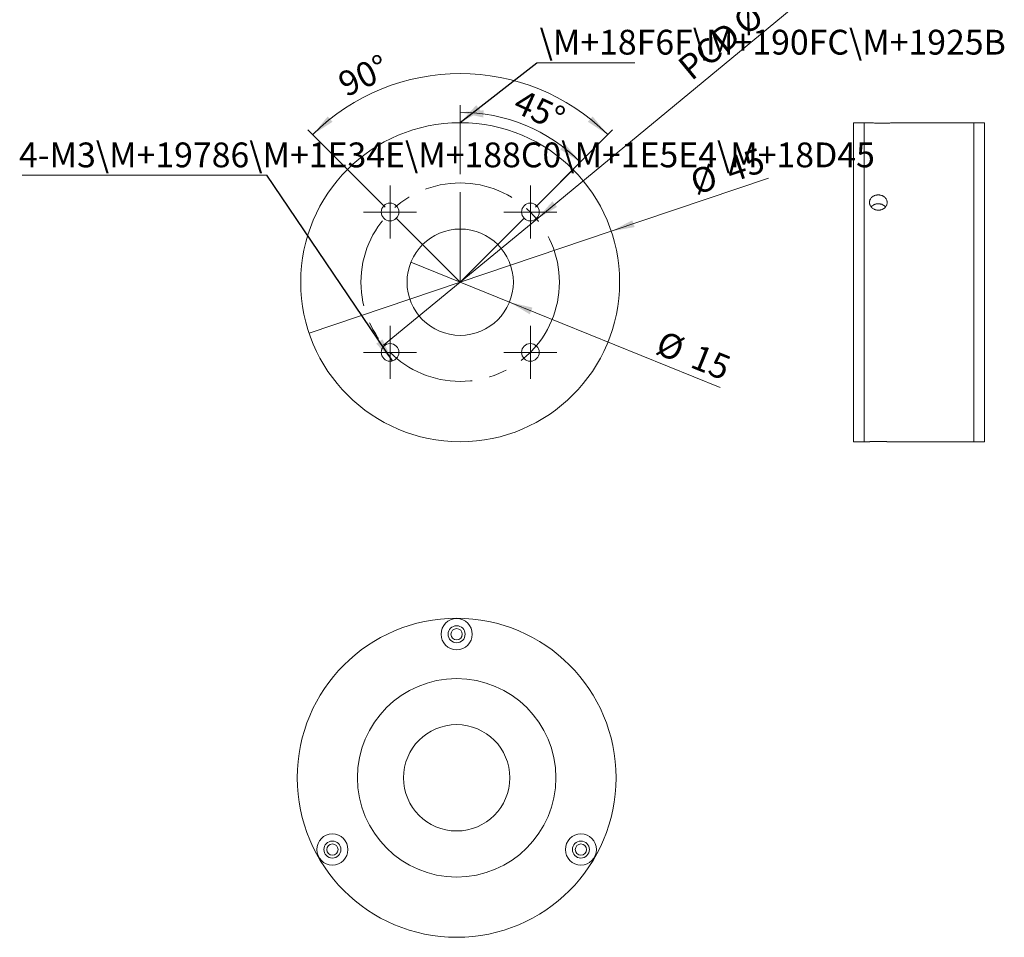
# Model space of a CAD drawing. Units: millimetres. Extents: x 28 to 181, y 42 to 271.
# Drawn here: x 28 to 167, y 42 to 171 of the extents above; entities that cross this region are included whole.
import ezdxf

# ---------------------------------------------------------------- set-up
doc = ezdxf.new("R2010")
doc.units = ezdxf.units.MM
doc.linetypes.add('CENTERX2', pattern=[20.32, 12.7, -2.54, 2.54, -2.54])
doc.styles.add('SLDTEXTSTYLE0', font='TXT', dxfattribs={"width": 0.75})
doc.styles.add('SLDTEXTSTYLE1', font='TXT', dxfattribs={"width": 0.75, "bigfont": 'bigfont'})
doc.dimstyles.new('SLDDIMSTYLE0', dxfattribs={"dimtxt": 3.5, "dimasz": 3.302, "dimexe": 0, "dimexo": 0.0625, "dimgap": 0.875, "dimtad": 1, "dimrnd": 1e-09, "dimzin": 12, "dimdsep": 46, "dimtxsty": 'SLDTEXTSTYLE0', "dimblk1": 'NONE', "dimsah": 1, "dimcen": 0, "dimadec": 0, "dimazin": 3, "dimtfac": 1, "dimtmove": 0, "dimatfit": 3, "dimldrblk": 'NONE', "dimfxl": 0, "dimfrac": 2, "dimtolj": 1, "dimtzin": 12, "dimarcsym": 0})
doc.dimstyles.new('SLDDIMSTYLE1', dxfattribs={"dimtxt": 3.5, "dimasz": 3.302, "dimexe": 0, "dimexo": 0.0625, "dimgap": 0.875, "dimtad": 1, "dimdec": 4, "dimzin": 12, "dimdsep": 46, "dimtxsty": 'SLDTEXTSTYLE0', "dimsah": 1, "dimcen": 0.09, "dimazin": 3, "dimtfac": 1, "dimtofl": 0, "dimtmove": 0, "dimatfit": 3, "dimfxl": 0, "dimfrac": 2, "dimtolj": 1, "dimtzin": 12, "dimarcsym": 0})
doc.dimstyles.new('SLDDIMSTYLE2', dxfattribs={"dimtxt": 3.5, "dimasz": 3.302, "dimexe": 0, "dimexo": 0.0625, "dimgap": 0.875, "dimtad": 1, "dimrnd": 1e-09, "dimzin": 12, "dimdsep": 46, "dimtxsty": 'SLDTEXTSTYLE0', "dimblk1": 'NONE', "dimsah": 1, "dimcen": 0, "dimadec": 0, "dimazin": 3, "dimtfac": 1, "dimtmove": 0, "dimatfit": 3, "dimldrblk": 'NONE', "dimfxl": 0, "dimfrac": 2, "dimtolj": 1, "dimtzin": 12, "dimarcsym": 0})
doc.dimstyles.new('SLDDIMSTYLE3', dxfattribs={"dimtxt": 0.18, "dimasz": 3.302, "dimexe": 0, "dimexo": 0.0625, "dimgap": 0, "dimtad": 0, "dimtih": 1, "dimtoh": 1, "dimdec": 0, "dimrnd": 1e-09, "dimzin": 0, "dimdsep": 46, "dimtxsty": 'Standard', "dimsah": 1, "dimcen": 0.09, "dimadec": 0, "dimazin": 0, "dimtfac": 3.302, "dimtdec": 0, "dimtofl": 0, "dimtmove": 0, "dimatfit": 3, "dimfxl": 0, "dimfrac": 2, "dimtolj": 1, "dimtzin": 0, "dimarcsym": 0})

# ---------------------------------------------------------------- blocks, each defined once
blk = doc.blocks.new('_D')
at = {"color": 7, "linetype": 'Continuous', "lineweight": 0}
for q in [(139.33, 174.48), (79.44, 125.06)]:
    blk.add_line((101.04, 142.88), q, dxfattribs=at)
blk.add_solid([(101.04, 142.88), (103.91, 144.59), (103.26, 145.37)], dxfattribs=at)
at = {"color": 7, "linetype": 'Continuous', "lineweight": 0, "char_height": 3.5, "attachment_point": 1, "rotation": 39.5319, "style": 'SLDTEXTSTYLE0'}
for s, insert in [('28', (132.44, 174.71)), ('%%c', (128.4, 171.31)), ('PCD', (120.64, 164.97))]:
    blk.add_mtext(s, dxfattribs=dict(at, insert=insert))
blk = doc.blocks.new('_NONE')
blk = doc.blocks.new('_D_1')
at = {"color": 7, "linetype": 'Continuous', "lineweight": 0}
for p, q in [((90.24, 153.97), (90.24, 158.93)), ((100.85, 144.57), (107.89, 151.62))]:
    blk.add_line(p, q, dxfattribs=at)
blk.add_arc((90.24, 133.97), 23.96, 45, 90, dxfattribs=at)
for points in [[(90.24, 157.93), (93.5, 157.19), (93.57, 158.21)], [(107.18, 150.91), (105.03, 153.46), (104.36, 152.7)]]:
    blk.add_solid(points, dxfattribs=at)
at = {"color": 7, "linetype": 'Continuous', "lineweight": 0, "insert": (98.95, 161.3), "char_height": 3.5, "attachment_point": 1, "rotation": 335.2763, "style": 'SLDTEXTSTYLE0'}
blk.add_mtext('45°', dxfattribs=at)
blk = doc.blocks.new('_D_2')
at = {"color": 7, "linetype": 'Continuous', "lineweight": 0}
for p, q in [((79.63, 144.57), (68.72, 155.48)), ((100.85, 144.57), (111.75, 155.48))]:
    blk.add_line(p, q, dxfattribs=at)
blk.add_arc((90.24, 133.97), 29.43, 45, 135, dxfattribs=at)
for points in [[(69.43, 154.78), (72.23, 156.6), (71.55, 157.35)], [(111.05, 154.78), (108.92, 157.35), (108.25, 156.6)]]:
    blk.add_solid(points, dxfattribs=at)
at = {"color": 7, "linetype": 'Continuous', "lineweight": 0, "insert": (72.66, 163.21), "char_height": 3.5, "attachment_point": 1, "rotation": 25.0864, "style": 'SLDTEXTSTYLE0'}
blk.add_mtext('90°', dxfattribs=at)
blk = doc.blocks.new('_D_3')
at = {"color": 7, "linetype": 'Continuous', "lineweight": 0}
for q in [(133.73, 148.64), (68.92, 126.77)]:
    blk.add_line((111.56, 141.16), q, dxfattribs=at)
blk.add_solid([(111.56, 141.16), (114.85, 141.74), (114.52, 142.7)], dxfattribs=at)
at = {"color": 7, "linetype": 'Continuous', "lineweight": 0, "char_height": 3.5, "attachment_point": 1, "rotation": 18.6467, "style": 'SLDTEXTSTYLE0'}
for s, insert in [('45', (127.37, 151.31)), ('%%c', (122.38, 149.57))]:
    blk.add_mtext(s, dxfattribs=dict(at, insert=insert))
blk = doc.blocks.new('_D_4')
at = {"color": 7, "linetype": 'Continuous', "lineweight": 0}
for q in [(83.29, 136.78), (126.91, 119.12)]:
    blk.add_line((97.19, 131.15), q, dxfattribs=at)
blk.add_solid([(97.19, 131.15), (100.06, 129.44), (100.44, 130.38)], dxfattribs=at)
at = {"color": 7, "linetype": 'Continuous', "lineweight": 0, "char_height": 3.5, "attachment_point": 1, "rotation": 337.9639, "style": 'SLDTEXTSTYLE0'}
for s, insert in [('%%c', (118.91, 127.22)), ('15', (123.82, 125.29))]:
    blk.add_mtext(s, dxfattribs=dict(at, insert=insert))
blk = doc.blocks.new('SW_NOTE_0')
at = {"color": 0, "linetype": 'Continuous', "lineweight": 0}
blk.add_line((-34.52, 0), (0, 0), dxfattribs=at)
at = {"color": 0, "linetype": 'Continuous', "lineweight": 0, "insert": (-34.95, 4.62), "char_height": 3.5, "attachment_point": 1, "style": 'SLDTEXTSTYLE1'}
blk.add_mtext('4-M3\\M+19786\\M+1E34E\\M+188C0\\M+1E5E4\\M+18D45', dxfattribs=at)
blk = doc.blocks.new('SW_NOTE_1')
at = {"color": 0, "linetype": 'Continuous', "lineweight": 0}
blk.add_line((13.83, 0), (0, 0), dxfattribs=at)
at = {"color": 0, "linetype": 'Continuous', "lineweight": 0, "insert": (0.37, 4.64), "char_height": 3.5, "attachment_point": 1, "style": 'SLDTEXTSTYLE1'}
blk.add_mtext('\\M+18F6F\\M+190FC\\M+1925B', dxfattribs=at)
blk = doc.blocks.new('SW_CENTERMARKSYMBOL_0')
at = {"color": 0, "linetype": 'Continuous', "lineweight": 0}
for p, q in [((0, 2.5), (0, 3.75)), ((0, 0), (0, 2.5)), ((-2.5, 0), (-3.75, 0)), ((0, 0), (-2.5, 0)), ((0, 0), (0, -2.5)), ((0, 0), (2.5, 0)), ((2.5, 0), (3.75, 0)), ((0, -2.5), (0, -3.75))]:
    blk.add_line(p, q, dxfattribs=at)
blk = doc.blocks.new('SW_CENTERMARKSYMBOL_1')
at = {"color": 0, "linetype": 'Continuous', "lineweight": 0}
for p, q in [((0, 2.5), (0, 3.75)), ((0, 0), (0, 2.5)), ((-2.5, 0), (-3.75, 0)), ((0, 0), (-2.5, 0)), ((0, 0), (0, -2.5)), ((0, 0), (2.5, 0)), ((2.5, 0), (3.75, 0)), ((0, -2.5), (0, -3.75))]:
    blk.add_line(p, q, dxfattribs=at)
blk = doc.blocks.new('SW_CENTERMARKSYMBOL_2')
at = {"color": 0, "linetype": 'Continuous', "lineweight": 0}
for p, q in [((0, 2.5), (0, 3.75)), ((0, 0), (0, 2.5)), ((-2.5, 0), (-3.75, 0)), ((0, 0), (-2.5, 0)), ((0, 0), (0, -2.5)), ((0, 0), (2.5, 0)), ((2.5, 0), (3.75, 0)), ((0, -2.5), (0, -3.75))]:
    blk.add_line(p, q, dxfattribs=at)
blk = doc.blocks.new('SW_CENTERMARKSYMBOL_3')
at = {"color": 0, "linetype": 'Continuous', "lineweight": 0}
for p, q in [((0, 2.5), (0, 3.75)), ((0, 0), (0, 2.5)), ((-2.5, 0), (-3.75, 0)), ((0, 0), (-2.5, 0)), ((0, 0), (0, -2.5)), ((0, 0), (2.5, 0)), ((2.5, 0), (3.75, 0)), ((0, -2.5), (0, -3.75))]:
    blk.add_line(p, q, dxfattribs=at)

msp = doc.modelspace()

# ---------------------------------------------------------------- linework, layer by layer
at = {"color": 7, "linetype": 'CENTERX2', "lineweight": 0}
for p, q in [((90.23879, 158.39476), (90.23879, 151.88571)), ((90.23879, 133.96687), (90.23879, 152.96687)), ((90.23879, 133.96687), (80.3393, 143.86636)), ((90.23879, 133.96687), (100.13829, 143.86636))]:
    msp.add_line(p, q, dxfattribs=at)
at = {"color": 7, "linetype": 'Continuous', "lineweight": 15}
for p, q in [((147.23845, 156.46687), (145.73845, 156.46687)), ((145.73845, 156.46687), (145.73845, 133.96687)), ((147.94123, 156.46687), (147.23845, 156.46687)), ((147.23845, 111.46687), (147.23845, 156.46687)), ((147.23845, 156.46687), (147.23845, 133.96687)), ((162.73845, 156.46687), (151.53845, 156.46687)), ((164.23845, 156.46687), (162.73845, 156.46687)), ((162.73845, 156.46687), (162.73845, 133.96687)), ((162.73845, 111.46687), (162.73845, 156.46687)), ((164.23845, 156.46687), (164.23845, 133.96687)), ((145.73845, 133.96687), (145.73845, 111.46687)), ((147.23845, 133.96687), (147.23845, 111.46687)), ((162.73845, 133.96687), (162.73845, 111.46687)), ((164.23845, 133.96687), (164.23845, 111.46687)), ((145.73845, 111.46687), (147.23845, 111.46687)), ((147.23845, 111.46687), (147.98845, 111.46687)), ((150.4882, 111.46687), (162.73845, 111.46687)), ((162.73845, 111.46687), (164.23845, 111.46687))]:
    msp.add_line(p, q, dxfattribs=at)
for centre, radius in [((90.23879, 133.96687), 22.5), ((80.3393, 143.86636), 1.25), ((100.13829, 143.86636), 1.25), ((90.23879, 133.96687), 7.5), ((80.3393, 124.06737), 1.25), ((100.13829, 124.06737), 1.25), ((89.73985, 64.05316), 22.5), ((89.73985, 84.30316), 2.2), ((89.73985, 84.30316), 1.2), ((89.73985, 84.30316), 0.8), ((89.73985, 64.05316), 7.5), ((72.20283, 53.92816), 2.2), ((107.27686, 53.92816), 2.2), ((72.20283, 53.92816), 1.2), ((72.20283, 53.92816), 0.8), ((107.27686, 53.92816), 1.2), ((107.27686, 53.92816), 0.8)]:
    msp.add_circle(centre, radius, dxfattribs=at)
at = {"color": 7, "linetype": 'CENTERX2', "lineweight": 0}
msp.add_circle((90.23879, 133.96687), 14, dxfattribs=at)
at = {"color": 7, "linetype": 'Continuous', "lineweight": 0}
msp.add_circle((89.73985, 64.05316), 14, dxfattribs=at)
at = {"color": 7, "linetype": 'Continuous', "lineweight": 15}
for points, knots in [([(151.53845, 156.46687), (151.53486, 156.46658), (151.52867, 156.46608), (151.48739, 156.46283), (151.43993, 156.45918), (151.36988, 156.45396), (151.27397, 156.44714), (151.15644, 156.43945), (151.02389, 156.43141), (150.87407, 156.42324), (150.67766, 156.41413), (150.48686, 156.40691), (150.29707, 156.40151), (150.13786, 156.39814), (149.9512, 156.39544), (149.74866, 156.39436), (149.54662, 156.39536), (149.3345, 156.39801), (149.13973, 156.40239), (148.95448, 156.40831), (148.77654, 156.41507), (148.61117, 156.42283), (148.4718, 156.43043), (148.36833, 156.43649), (148.2745, 156.44241), (148.1848, 156.44846), (148.11914, 156.45311), (148.05797, 156.4576), (148.00884, 156.46133), (147.9697, 156.46438), (147.94821, 156.46609), (147.93634, 156.46704), (147.9403, 156.46672), (147.94123, 156.46665)], [0, 0, 0, 0, 0.046267592, 0.079894595, 0.107149364, 0.133587757, 0.180371984, 0.214286851, 0.240778044, 0.287655765, 0.321639257, 0.368153202, 0.401842191, 0.429138435, 0.455605406, 0.502443969, 0.536402864, 0.562810673, 0.616282898, 0.643405441, 0.669845148, 0.723379654, 0.750532541, 0.770403314, 0.803740415, 0.83072686, 0.858007206, 0.87787823, 0.911216864, 0.938206384, 0.965491602, 0.991932125, 1, 1, 1, 1]), ([(147.98845, 145.21687), (147.99001, 145.25804), (147.99302, 145.33719), (148.01723, 145.45661), (148.05091, 145.55848), (148.09103, 145.64599), (148.1516, 145.75412), (148.2289, 145.85479), (148.32047, 145.94502), (148.40081, 146.01328), (148.48622, 146.07246), (148.5919, 146.13231), (148.69581, 146.18035), (148.82592, 146.22559), (148.94467, 146.25433), (149.05273, 146.27134), (149.16584, 146.28205), (149.27632, 146.2832), (149.38592, 146.27553), (149.4725, 146.26443), (149.60928, 146.23823), (149.74168, 146.19681), (149.86557, 146.14139), (149.98439, 146.07844), (150.12337, 145.98089), (150.24812, 145.85479), (150.32306, 145.75338), (150.38752, 145.6468), (150.43739, 145.53363), (150.46865, 145.41562), (150.48268, 145.32909), (150.48884, 145.25354), (150.48849, 145.13195), (150.4695, 145.01011), (150.43249, 144.89186), (150.38577, 144.77607), (150.32158, 144.66546), (150.24192, 144.56358), (150.15402, 144.46684), (150.03917, 144.36967), (149.89864, 144.28249), (149.77503, 144.22242), (149.66062, 144.18073), (149.55533, 144.15242), (149.44419, 144.13026), (149.33444, 144.11849), (149.22444, 144.11616), (149.13692, 144.11966), (148.99756, 144.13437), (148.86062, 144.16558), (148.73041, 144.2122), (148.60433, 144.2671), (148.45386, 144.35605), (148.31399, 144.47524), (148.22679, 144.57277), (148.14936, 144.67613), (148.08566, 144.78694), (148.03985, 144.90345), (148.01191, 145.00105), (147.9926, 145.10078), (147.98984, 145.17803), (147.98845, 145.21687)], [0, 0, 0, 0, 0.01817906, 0.034943288, 0.053648805, 0.065237536, 0.076888264, 0.107271968, 0.118871896, 0.130533863, 0.150761915, 0.160978124, 0.179185507, 0.195976025, 0.214711275, 0.226306036, 0.237963008, 0.258183251, 0.268395881, 0.279978177, 0.291622478, 0.321989781, 0.33357885, 0.345229857, 0.375613945, 0.402205238, 0.419101381, 0.429321952, 0.455913462, 0.472810496, 0.48303185, 0.494620976, 0.506272249, 0.53665875, 0.548241085, 0.559885373, 0.590252209, 0.601846903, 0.613503577, 0.643902658, 0.662110038, 0.678900337, 0.697635085, 0.709235095, 0.720897356, 0.741126877, 0.751344263, 0.76292888, 0.774575568, 0.804949591, 0.816534438, 0.828181213, 0.858554284, 0.885135947, 0.902025675, 0.912242252, 0.938839184, 0.955739511, 0.965962817, 0.982883671, 1, 1, 1, 1]), ([(150.25823, 144.58529), (150.25275, 144.59215), (150.23017, 144.62044), (150.15392, 144.69876), (150.03997, 144.79174), (149.89934, 144.87412), (149.7758, 144.93077), (149.6614, 144.96996), (149.55612, 144.99653), (149.44499, 145.01732), (149.33526, 145.02837), (149.22526, 145.03061), (149.13775, 145.02738), (148.99843, 145.01372), (148.86151, 144.98464), (148.73131, 144.94099), (148.6052, 144.8895), (148.45504, 144.80545), (148.314, 144.69298), (148.24537, 144.61621), (148.21875, 144.58643)], [0, 0, 0, 0, 0.012297417, 0.050657544, 0.150694904, 0.21062942, 0.265899399, 0.327570372, 0.36574904, 0.404132704, 0.470714105, 0.504342854, 0.542457332, 0.580776059, 0.680709569, 0.718824825, 0.757143735, 0.857072799, 0.944559896, 1, 1, 1, 1]), ([(147.98845, 111.46687), (147.98985, 111.46695), (147.99196, 111.46706), (148.00503, 111.46778), (148.02309, 111.46877), (148.05549, 111.47051), (148.10924, 111.47328), (148.177, 111.4766), (148.25828, 111.4803), (148.35203, 111.48421), (148.45681, 111.48811), (148.5716, 111.49183), (148.67486, 111.49462), (148.759, 111.49653), (148.8473, 111.49829), (148.96034, 111.50004), (149.09916, 111.50132), (149.23967, 111.50177), (149.38016, 111.50132), (149.51875, 111.5), (149.65381, 111.49791), (149.78364, 111.49512), (149.90652, 111.49179), (150.02113, 111.48808), (150.12588, 111.48417), (150.21935, 111.48027), (150.30068, 111.47656), (150.36849, 111.47324), (150.42196, 111.47048), (150.46041, 111.46841), (150.48426, 111.4671), (150.48693, 111.46695), (150.4882, 111.46688)], [0, 0, 0, 0, 0.035154752, 0.052874925, 0.070322929, 0.107286115, 0.142440754, 0.177595339, 0.214553516, 0.249742031, 0.284930542, 0.321925013, 0.357134476, 0.374882242, 0.392357472, 0.429379819, 0.464552093, 0.499724395, 0.536708185, 0.571843172, 0.606978119, 0.643917086, 0.679072877, 0.714228623, 0.751186467, 0.786388662, 0.821590877, 0.858601786, 0.893803621, 0.929005511, 0.966020939, 1, 1, 1, 1])]:
    msp.add_open_spline(points, degree=3, knots=knots, dxfattribs=at)

# ---------------------------------------------------------------- block references
at = {"color": 7, "linetype": 'Continuous', "lineweight": 0}
for name, p in [('SW_NOTE_1', (101.07068, 164.93329)), ('SW_NOTE_0', (62.94148, 149.05197)), ('SW_CENTERMARKSYMBOL_0', (80.3393, 143.86636)), ('SW_CENTERMARKSYMBOL_1', (100.13829, 143.86636)), ('SW_CENTERMARKSYMBOL_3', (80.3393, 124.06737)), ('SW_CENTERMARKSYMBOL_2', (100.13829, 124.06737))]:
    msp.add_blockref(name, p, dxfattribs=at)

# ---------------------------------------------------------------- dimensions: what is measured, and where the dimension line sits
dim = msp.add_diameter_dim_2p(p1=(79.44101, 125.05576), p2=(101.03658, 142.87798), text='PCD<>', dimstyle='SLDDIMSTYLE0', dxfattribs=at)
dim.commit()
dim.dimension.update_dxf_attribs({"geometry": '_D', "text_midpoint": (131.49241, 168.01232), "dimtype": 163})
for base, line2, picture, middle in [((90.23879, 163.39451), ((80.3393, 143.86636), (90.23879, 133.96687)), '_D_2', (77.76192, 160.61858)), ((99.40782, 156.10287), ((90.23879, 152.96687), (90.23879, 133.96687)), '_D_1', (100.25984, 155.73042))]:
    dim = msp.add_angular_dim_2l(base=base, line1=((100.13829, 143.86636), (90.23879, 133.96687)), line2=line2, dimstyle='SLDDIMSTYLE1', dxfattribs=at)
    dim.commit()
    dim.dimension.update_dxf_attribs({"geometry": picture, "text_midpoint": middle, "dimtype": 162})
for p1, p2, picture, middle in [((68.91986, 126.77289), (111.55772, 141.16084), '_D_3', (128.86703, 147.00179)), ((83.28668, 136.78079), (97.1909, 131.15294), '_D_4', (122.16984, 121.04251))]:
    dim = msp.add_diameter_dim_2p(p1=p1, p2=p2, dimstyle='SLDDIMSTYLE2', dxfattribs=at)
    dim.commit()
    dim.dimension.update_dxf_attribs({"geometry": picture, "text_midpoint": middle, "dimtype": 163})

# ---------------------------------------------------------------- leaders
for points in [[(90.23879, 156.47745), (101.07068, 164.93329)], [(80.68164, 122.86516), (62.94148, 149.05197)]]:
    msp.add_leader(points, dimstyle='SLDDIMSTYLE3', dxfattribs=at)

doc.saveas('drawing.dxf')
